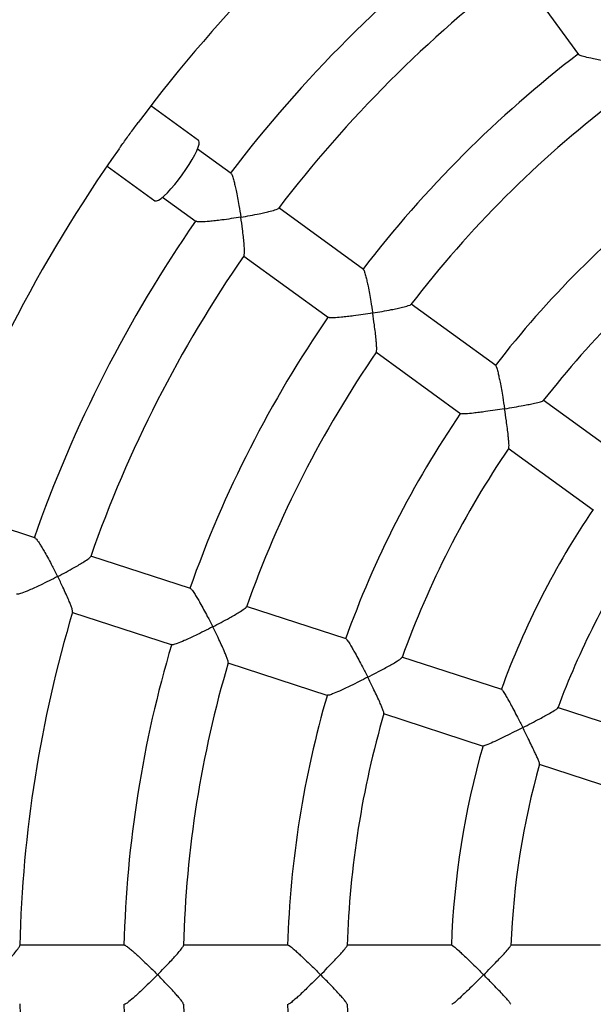
# Model space of a CAD drawing. Units: millimetres. Extents: x 0.9 to 12.3, y 1 to 12.
# Drawn here: x 5.2 to 5.4, y 8.1 to 8.4 of the extents above; entities that cross this region are included whole.
import ezdxf

# ---------------------------------------------------------------- set-up
doc = ezdxf.new("R2010")
doc.units = ezdxf.units.MM
doc.layers.add('FSP', color=9, linetype='Continuous')
doc.styles.add('SLDTEXTSTYLE0', font='TXT', dxfattribs={"width": 0.75})
doc.dimstyles.new('SLDDIMSTYLE0', dxfattribs={"dimtxt": 0.35, "dimasz": 0.3302, "dimexe": 0, "dimexo": 0.0625, "dimgap": 0.08750000000000001, "dimtad": 1, "dimdec": 0, "dimlfac": 100, "dimrnd": 1e-09, "dimzin": 12, "dimdsep": 46, "dimtxsty": 'SLDTEXTSTYLE0', "dimsah": 1, "dimcen": 0.09, "dimadec": 0, "dimazin": 3, "dimtfac": 1, "dimtdec": 0, "dimtofl": 0, "dimtmove": 0, "dimatfit": 3, "dimfxl": 0, "dimfrac": 2, "dimtolj": 1, "dimtzin": 12, "dimarcsym": 0})

# ---------------------------------------------------------------- blocks, each defined once
blk = doc.blocks.new('_D_1')
at = {"layer": 'FSP', "color": 161}
for p, q in [((1.85353983710108, 10.27906349462546), (1.853539837101078, 10.74003717660256)), ((10.10353983710107, 9.55689673712648), (10.10353983710106, 10.74003717660259)), ((1.853539837101078, 10.64003717660256), (10.10353983710106, 10.64003717660259))]:
    blk.add_line(p, q, dxfattribs=at)
for points in [[(1.853539837101078, 10.64003717660256), (2.183739837101078, 10.58923717660256), (2.183739837101078, 10.69083717660256)], [(10.10353983710106, 10.64003717660259), (9.773339837101062, 10.69083717660259), (9.773339837101062, 10.58923717660259)]]:
    blk.add_solid(points, dxfattribs=at)
at = {"layer": 'FSP', "color": 161, "insert": (5.305120860016965, 11.09121086806046), "char_height": 0.35, "attachment_point": 1, "style": 'SLDTEXTSTYLE0'}
blk.add_mtext('825', dxfattribs=at)

msp = doc.modelspace()

# ---------------------------------------------------------------- linework, layer by layer
at = {"color": 7, "linetype": 'Continuous', "lineweight": 25}
for p, q in [((5.34571007071294, 8.416942860077981), (5.366396085608147, 8.38847100316962)), ((5.238739310342271, 8.359577610122845), (5.222690668730056, 8.371237630770837)), ((5.249663535239662, 8.348550526205639), (5.238402670549281, 8.356732023305314)), ((5.207996037422745, 8.351012205911463), (5.224044679034959, 8.339352185263472)), ((5.226646965503429, 8.340551683417818), (5.237913988295098, 8.332365712195664)), ((5.294143978816679, 8.316233592282392), (5.265680633661725, 8.336913423026763)), ((5.253924928615876, 8.320733083139265), (5.282396785524247, 8.300047068244048)), ((5.338632778274873, 8.283910587456115), (5.310190723298125, 8.304574949980587)), ((5.298300103061955, 8.288492631716531), (5.326886688919863, 8.267723261360285)), ((5.383132420639444, 8.251579704797225), (5.354582878794521, 8.272322161102629)), ((5.342837916600462, 8.256134016076434), (5.371386077208399, 8.23539256329844)), ((5.183713638637944, 8.226008096633267), (5.170475698251825, 8.230309364202274)), ((5.236003536138052, 8.209018079021483), (5.202542867111971, 8.219890109437186)), ((5.196362527224472, 8.200868979111283), (5.229833202416692, 8.189993697495115)), ((5.288303256565333, 8.192024869747184), (5.254867615644955, 8.202888768038385)), ((5.248528673439079, 8.183919170729592), (5.282134220600476, 8.17300006655417)), ((5.340615723593793, 8.175027518851104), (5.307053724281496, 8.185932473472624)), ((5.388187964399084, 8.159570360819531), (5.359418085390022, 8.16891826116781)), ((5.300886013373573, 8.166907239742512), (5.334446388944451, 8.15600281270656)), ((5.353248137198018, 8.149893754375364), (5.382017192339209, 8.140546121717982)), ((5.213840104926332, 8.089083681638614), (5.178657475447753, 8.089083681638614)), ((5.268831285293902, 8.089083681638614), (5.233674971922951, 8.089083681638614)), ((5.323835868231068, 8.089083681638616), (5.288546693784222, 8.089083681638614)), ((5.373856282360219, 8.089083681638616), (5.343605841386367, 8.089083681638616))]:
    msp.add_line(p, q, dxfattribs=at)
at = {"color": 7, "linetype": 'Continuous', "lineweight": 25, "flags": 128}
for points in [[(5.233280033584854, 8.348093157140513), (5.234494578236735, 8.349821945075897), (5.235619867208795, 8.351540461408156), (5.23662352798612, 8.353199267551304), (5.237476687075502, 8.354750642672782), (5.238154800643287, 8.356149956534928), (5.238638360596765, 8.35735695342565), (5.23891345579649, 8.358336910241983), (5.238972172254432, 8.359061635410516), (5.238812820805, 8.359510279907658), (5.238739310342271, 8.359577610122845)], [(5.224044679034959, 8.339352185263472), (5.224131429857105, 8.339303078839606), (5.224607358435565, 8.339290165379293), (5.225278468646268, 8.33956996044256), (5.22612545387034, 8.34013441483486), (5.227123947884988, 8.340967290231026), (5.228245225835363, 8.342044626322323), (5.229457030596338, 8.343335430110905), (5.230724500751267, 8.344802567521933), (5.232011173491472, 8.346403831683306), (5.233280033584854, 8.348093157140513)]]:
    msp.add_lwpolyline(points, dxfattribs=at)
at = {"color": 7, "linetype": 'Continuous', "lineweight": 25}
for radius, start, end in [(0.5999999999999999, 114.0314714840915, 245.9685285159098), (0.480000000000002, 126.6537430944711, 143.3444947754619), (0.4450000000000008, 127.2876539972463, 142.7335439564613), (0.4250000000000008, 127.3220242430144, 142.6741809582915), (0.3900000000000001, 127.4464570762368, 142.5532298755832), (0.3700000000000007, 127.5248852586304, 142.4756768570497), (0.4800000000000003, 144.648529225647, 161.3455263499744), (0.3350000000000006, 127.6910118821259, 142.3138631693077), (0.4450000000000003, 145.2876539972463, 160.7337996374965), (0.3150000000000012, 127.7986809131764, 142.2071809844796), (0.4250000000000009, 145.3215441711092, 160.6744529067397), (0.39, 145.4466074336529, 160.5532051804152), (0.37, 145.5249639539265, 160.4756510663734), (0.3350000000000005, 145.691370635265, 160.313361408814), (0.3150000000000006, 145.7985040614235, 160.2067544814764), (0.2800000000000013, 146.0316141688675, 159.9799793808552), (0.2600000000000007, 146.1881170051641, 159.8256891679223), (0.4250000000000005, 163.3219786868162, 178.674146684325), (0.3900000000000005, 163.4464014181232, 178.5532040410099), (0.3700000000000004, 163.5249864077049, 178.4750858595061), (0.3350000000000001, 163.6910046033, 178.3135139732285), (0.3149999999999999, 163.7980516110704, 178.207440038239), (0.2800000000000006, 164.031306924383, 177.9797504900709), (0.2600000000000003, 164.188068487615, 177.8244377439363), (0.4250000000000003, 181.3215249376199, 196.674444123461), (0.3900000000000002, 181.4464174636659, 196.5534975687748), (0.3700000000000003, 181.5249346032174, 196.475121761564), (0.3350000000000001, 181.6909306467569, 196.3135802013659), (0.3149999999999997, 181.7985405497442, 196.2073594156842)]:
    msp.add_arc((5.60353981210109, 8.079083681638618), radius, start, end, dxfattribs=at)
for points, knots in [([(5.381015338115254, 8.385362344495077), (5.38100879363695, 8.38536334714689), (5.379952410477657, 8.385525191138237), (5.377796936919885, 8.385869932196359), (5.374947821470532, 8.386367064920739), (5.372512097708794, 8.386830389399766), (5.370203008554405, 8.387308174603088), (5.368120358613123, 8.387811587130436), (5.366683841647811, 8.388259370850461), (5.366535434494786, 8.388434494395138), (5.366476830267661, 8.388503648608921)], [0, 0, 0, 0, 0.001060740719288407, 0.1712204671090404, 0.3463661385845169, 0.4644450809682319, 0.5852537585781312, 0.7635845924941068, 0.9066423554741774, 0.9999999999999999, 0.9999999999999999, 0.9999999999999999, 0.9999999999999999]), ([(5.212042446667811, 8.356807576674207), (5.212262219842157, 8.357117539122118), (5.212840235929841, 8.357932758186069), (5.213877107119851, 8.359396563669085), (5.215093484842388, 8.361087564883528), (5.216329244733029, 8.362776140485776), (5.217468259419446, 8.364308419610778), (5.218155253931618, 8.365229917941772), (5.218464445850098, 8.365644651730454)], [0, 0, 0, 0, 0.1126488281615945, 0.2962728964990579, 0.4854904377705002, 0.6646698087109988, 0.8490797476081254, 1, 1, 1, 1]), ([(5.249618957499049, 8.348487657685917), (5.249649936539861, 8.348492907762054), (5.249774225530218, 8.34851397125031), (5.250119230604008, 8.347640900423523), (5.250545656767122, 8.346231179532598), (5.250960337276491, 8.344544281277427), (5.251377103726047, 8.342651517672838), (5.251831953095085, 8.340357358353453), (5.252376166124962, 8.337333156157621), (5.252734066411644, 8.33511715164831), (5.252930352120744, 8.333822181022397), (5.252931342778561, 8.333815645280293)], [0, 0, 0, 0, 0.04250575727466738, 0.1705345781378992, 0.304034966345323, 0.4050570116706306, 0.5089545173150226, 0.6483741061356472, 0.7917326242430516, 0.9989488704767445, 1, 1, 1, 1]), ([(5.252931342778561, 8.333815645280293), (5.252937864221435, 8.333816723119211), (5.25400414318729, 8.333992953592912), (5.256141265323338, 8.334364217375345), (5.258865677891742, 8.334888648937937), (5.261104132679923, 8.335367904674737), (5.263139662178018, 8.335852175547128), (5.264731084785507, 8.3363329933298), (5.265623398195904, 8.336687545906598), (5.265559832461482, 8.336790125821803), (5.265554146867657, 8.336799301012457)], [0, 0, 0, 0, 0.001143707378360105, 0.1870001998367183, 0.3783043307121587, 0.5081796549976072, 0.6410333754232327, 0.8329921215460836, 0.9850620940522014, 1, 1, 1, 1]), ([(5.252931342778561, 8.333815645280293), (5.252924820769109, 8.333814567793016), (5.251871111119851, 8.333640486668234), (5.249713581839624, 8.333301660301396), (5.24684032469736, 8.332900241746527), (5.244364477378519, 8.332599403257664), (5.24199920368914, 8.332356503246045), (5.239832548133686, 8.332216018542406), (5.238292258767451, 8.332226581068298), (5.238072383850098, 8.33236456833942), (5.237986034451867, 8.332418758776274)], [0, 0, 0, 0, 0.001061234874524014, 0.1714553521444673, 0.3468425421976074, 0.4651257030857463, 0.5861416846940535, 0.7645388368359598, 0.9075295627586246, 1, 1, 1, 1]), ([(5.253984513419951, 8.320930479306465), (5.254031541009369, 8.320994312856907), (5.254155639553533, 8.321162759736211), (5.254181974016952, 8.32217348763304), (5.254136115085487, 8.32352657816986), (5.254014973059138, 8.325192022908503), (5.253805500774556, 8.32729725149318), (5.253451986495512, 8.330223538773831), (5.253136520172126, 8.332461404471536), (5.252932332925915, 8.333809109969897), (5.252931342778561, 8.333815645280293)], [0, 0, 0, 0, 0.08682085408647912, 0.2291068227891187, 0.3391911084047469, 0.4523955827920674, 0.6062219587170803, 0.7643850470153942, 0.9988574530162, 1, 1, 1, 1]), ([(5.294108110212077, 8.316168041387705), (5.29413286767106, 8.316175417622832), (5.294237844786412, 8.31620669449523), (5.294549804014577, 8.315356750723506), (5.294944764160618, 8.313968595029758), (5.295335843683109, 8.312295740364478), (5.295733119998555, 8.310415944176208), (5.29617235900005, 8.308132623010824), (5.29670508230633, 8.30511954768587), (5.297062030109925, 8.302907839587672), (5.297260146595489, 8.301614700083416), (5.297261149244628, 8.30160815562445)], [0, 0, 0, 0, 0.03970877599213836, 0.1683740145068858, 0.302522260883945, 0.4038762494680324, 0.5081159723880571, 0.6478718868653555, 0.7915768293600531, 0.9989451896849384, 0.9999999999999999, 0.9999999999999999, 0.9999999999999999, 0.9999999999999999]), ([(5.297261149244628, 8.30160815562445), (5.297267682757916, 8.30160922468884), (5.298336860589496, 8.301784171902755), (5.300482929757299, 8.302150271133094), (5.30322753827453, 8.302660857554292), (5.305491911633145, 8.303122530462687), (5.307554881357437, 8.30358411934802), (5.309196953535435, 8.304037008273868), (5.310124580299552, 8.304372522323987), (5.310063809751816, 8.304468420258704), (5.31005459798646, 8.304482956729176)], [0, 0, 0, 0, 0.001129315717026409, 0.1848070519397458, 0.3738684939104974, 0.5023042170778049, 0.6336838641358601, 0.8231995826562318, 0.9732001105766104, 1, 1, 1, 1]), ([(5.297261149244628, 8.30160815562445), (5.297254615239439, 8.301607086847996), (5.296199922607548, 8.301434569285279), (5.294043414589418, 8.301096359549435), (5.291180122314673, 8.300688735775607), (5.288720436221353, 8.300376703504229), (5.28637671818719, 8.300117556445151), (5.284240437363523, 8.299952755984496), (5.282735855763885, 8.299934715454366), (5.28254059602263, 8.300055407510316), (5.282463490263307, 8.30010306737383)], [0, 0, 0, 0, 0.001060740719287021, 0.1712204671474562, 0.3463661386632831, 0.4644450810284953, 0.5852537586190124, 0.7635845925289709, 0.9066423555033859, 1, 1, 1, 1]), ([(5.298477958657235, 8.288552673414177), (5.298522173704565, 8.28863012521989), (5.298629861044088, 8.28881876188098), (5.298627135954272, 8.289874565841707), (5.29855132274564, 8.291248633301098), (5.298404114263936, 8.292930745918635), (5.298170644220868, 8.29505289180467), (5.297794322976364, 8.29799881330064), (5.297469490133548, 8.300247779787126), (5.297262151467052, 8.30160161154577), (5.297261149244628, 8.30160815562445)], [0, 0, 0, 0, 0.09768503676832634, 0.2379154237270389, 0.3465978413443879, 0.4583596548120227, 0.6103758596878426, 0.7666770339344012, 0.9988721760748629, 1, 1, 1, 1]), ([(5.338602099251143, 8.283844107670962), (5.3386215587324, 8.283853442172854), (5.338708185379377, 8.283894996034913), (5.33898761778639, 8.283066935054778), (5.339350324026125, 8.281699659211862), (5.339716791495407, 8.28004076514555), (5.340093450114657, 8.278174341268112), (5.340515804193859, 8.2759026590347), (5.341035468146944, 8.272902736669232), (5.341390507796953, 8.270697161852775), (5.341589942726803, 8.269407217942243), (5.341590955710695, 8.269400665968606)], [0, 0, 0, 0, 0.03746453282533534, 0.1667786934532267, 0.3015821505311851, 0.4032210051121385, 0.5077547944526534, 0.6477420876390201, 0.7916857394952395, 0.9989419155887778, 1, 1, 1, 1]), ([(5.341590955710695, 8.269400665968606), (5.341597499639724, 8.269401727459112), (5.342669614833443, 8.269575635228552), (5.344824723272387, 8.269936914865363), (5.34758993756357, 8.270433742561625), (5.349880712965953, 8.270877644856856), (5.35197184627237, 8.271316201405098), (5.35366228411461, 8.271740278334091), (5.354629820549237, 8.272054607684797), (5.354575012526236, 8.272141938831227), (5.354563832663839, 8.272159752832659)], [0, 0, 0, 0, 0.001115592750105188, 0.1827715325497568, 0.3697517846256008, 0.4968878561130771, 0.6269361801452145, 0.8141112474006819, 0.962081998920794, 1, 1, 1, 1]), ([(5.341590955710695, 8.269400665968606), (5.34158441136509, 8.269399604698846), (5.340529328710919, 8.269228506260262), (5.338375065452184, 8.26889048488419), (5.335523444829613, 8.268475764854978), (5.33308146731404, 8.26815157852618), (5.330760563509085, 8.26787509614418), (5.328655129967005, 8.267684749402267), (5.327185499143481, 8.267637233821015), (5.327015024128339, 8.267740849417644), (5.326947060246569, 8.267782158216782)], [0, 0, 0, 0, 0.00105969263839985, 0.1708441743491303, 0.3456032278616937, 0.4633697832683995, 0.5838610480125811, 0.7620373267001089, 0.9051305730612931, 1, 1, 1, 1]), ([(5.342980331998426, 8.256169551908696), (5.343019191482577, 8.256261724583355), (5.343107789860936, 8.256471875327307), (5.343073277987074, 8.257573177756903), (5.342967318329129, 8.25896696602602), (5.342793675914983, 8.260665504175973), (5.342535930233202, 8.262804457063403), (5.342136515038834, 8.265771323737397), (5.341802368828017, 8.268032857267972), (5.341591968354884, 8.269394114324369), (5.341590955710695, 8.269400665968606)], [0, 0, 0, 0, 0.107935804243531, 0.2460901741692682, 0.3534142009606848, 0.4637777185231322, 0.6140921668637623, 0.768642671176158, 0.9988864917887456, 1, 1, 1, 1]), ([(5.183690670128263, 8.22593452983851), (5.183718510584131, 8.225949096007716), (5.183830207462452, 8.226007535985742), (5.184428120508752, 8.225283808717768), (5.185269303602491, 8.22407485740964), (5.18618496843167, 8.222598665156431), (5.187166232999511, 8.220927327912223), (5.188307754672769, 8.218886008926843), (5.189759861896644, 8.21617799279783), (5.190785028340892, 8.21418104453551), (5.191371875080864, 8.213010109906243), (5.19137483690785, 8.213004200176245)], [0, 0, 0, 0, 0.04250575725704132, 0.1705345781212289, 0.3040349663264896, 0.4050570116483191, 0.5089545172891198, 0.6483741061051882, 0.7917326242079215, 0.9989488704767245, 1, 1, 1, 1]), ([(5.19137483690785, 8.213004200176245), (5.191380706098045, 8.213007240498651), (5.192340339444717, 8.213504343960967), (5.194258136859829, 8.214517844000472), (5.196687147692003, 8.215858497255246), (5.198667949736284, 8.217006018637832), (5.200454192684085, 8.218095594769729), (5.201819208500251, 8.219044686632289), (5.202558266293149, 8.219657662338498), (5.202466029204571, 8.21973558465841), (5.202457747649672, 8.219742580954371)], [0, 0, 0, 0, 0.001143635782072686, 0.1869884936007767, 0.3782806488138968, 0.5081478428753736, 0.6409932466286311, 0.832939976097918, 0.9850004289947385, 1, 1, 1, 1]), ([(5.19137483690785, 8.213004200176245), (5.191368967070151, 8.213001160013171), (5.190420623669635, 8.21250998483334), (5.188473394492134, 8.211521028600604), (5.185864809720478, 8.210251371580426), (5.18360310319997, 8.209200178278524), (5.181428654476183, 8.208238256873084), (5.179411454752249, 8.207435114592576), (5.177943288513288, 8.206969184561125), (5.177691534628489, 8.207032473168367), (5.17759266570465, 8.207057327904945)], [0, 0, 0, 0, 0.001061234874525583, 0.171455352111797, 0.3468425421306147, 0.465125703034541, 0.5861416846593901, 0.76453883680637, 0.9075295627338476, 1, 1, 1, 1]), ([(5.196358084931143, 8.201074260297984), (5.196383181148065, 8.201149687883587), (5.196449284193118, 8.201348362970965), (5.196161907477845, 8.202318272693596), (5.195700133958817, 8.203591021666767), (5.195070278733479, 8.205137504026442), (5.194220504308305, 8.207074970221404), (5.192980020773474, 8.209748791076674), (5.191988455646666, 8.211779643941334), (5.191377798116004, 8.212998290699112), (5.19137483690785, 8.213004200176245)], [0, 0, 0, 0, 0.08705665910715839, 0.2293058861151918, 0.3393617452917341, 0.4525369875314185, 0.6063236417464566, 0.7644458884902563, 0.9988577480496388, 1, 1, 1, 1]), ([(5.235989679408338, 8.208944652407451), (5.236010945769108, 8.20895931809948), (5.236101119853798, 8.20902150388525), (5.236660457780578, 8.208309560025237), (5.237465050901625, 8.20711139490375), (5.238353930150764, 8.2056412657916), (5.239312651347923, 8.203976238509899), (5.240435977505569, 8.201940403351763), (5.241873718961952, 8.199239418987759), (5.242896651870302, 8.197246262519817), (5.243484673938225, 8.196077635135607), (5.243487649863318, 8.196071720820914)], [0, 0, 0, 0, 0.03970877610019304, 0.1683740146091823, 0.3025222609992771, 0.4038762496047341, 0.5081159725466942, 0.6478718870519422, 0.7915768295754634, 0.9989451896848819, 1, 1, 1, 1]), ([(5.243487649863318, 8.196071720820914), (5.243493533244665, 8.196074756528139), (5.244456320129692, 8.196571535324527), (5.246384223414884, 8.197582888769904), (5.248836716779481, 8.198916613810566), (5.250847610950822, 8.200055426343352), (5.252666925629371, 8.201131893699719), (5.25408891576671, 8.202070157438026), (5.254867462415582, 8.202676076458221), (5.254779703752957, 8.20274851919871), (5.254766287900787, 8.202759593673507)], [0, 0, 0, 0, 0.001129011897649405, 0.1847573332254994, 0.3737679119179687, 0.5021690821409494, 0.6335133842553594, 0.822978117450053, 0.9729382908045083, 1, 1, 1, 1]), ([(5.243487649863318, 8.196071720820914), (5.24348176592521, 8.196068685235419), (5.242532004487186, 8.195578693330196), (5.240585556036377, 8.194590639140545), (5.237988365936261, 8.193318159918258), (5.23574548872342, 8.192261314790168), (5.233596561259482, 8.19129060258791), (5.231615763604009, 8.190473720956449), (5.230190396299277, 8.189991622108758), (5.229967397353398, 8.190046068496603), (5.229879337710662, 8.190067568730353)], [0, 0, 0, 0, 0.001060740719276458, 0.1712204670730896, 0.3463661385107737, 0.4644450809117933, 0.585253758539822, 0.7635845924613881, 0.906642355446726, 1, 1, 1, 1]), ([(5.248679279194402, 8.184031579472531), (5.248697369591934, 8.184118830438795), (5.248741455635604, 8.184331459813155), (5.248412650492964, 8.185334542039547), (5.247915948322223, 8.186617911456896), (5.24725614046175, 8.188172210797077), (5.246378319155612, 8.19011834341964), (5.245110076223324, 8.192803792220223), (5.244106173075076, 8.194842307391168), (5.243490625265007, 8.196065806735998), (5.243487649863318, 8.196071720820914)], [0, 0, 0, 0, 0.0975960933441517, 0.2378403031640148, 0.3465334338816788, 0.4583062639934503, 0.6103374534900382, 0.7666540347375523, 0.998872064902449, 1, 1, 1, 1]), ([(5.288294622463321, 8.19195216337468), (5.288310245010011, 8.191967054323944), (5.288379790997445, 8.192033343501436), (5.288901431924063, 8.191332160073232), (5.289668897528159, 8.190143885865645), (5.290530055261041, 8.188679428530246), (5.291465035591951, 8.187020747854216), (5.292568706606994, 8.184990764251696), (5.293989963388588, 8.182298253529877), (5.295009186263248, 8.180310340513937), (5.295597474742657, 8.179145159733567), (5.295600462818785, 8.17913924146558)], [0, 0, 0, 0, 0.03746453275720711, 0.1667786933886624, 0.3015821504584495, 0.4032210050259804, 0.5077547943527766, 0.6477420875215639, 0.7916857393596589, 0.9989419155888074, 1, 1, 1, 1]), ([(5.295600462818785, 8.17913924146558), (5.295606358446536, 8.17914227318829), (5.296572260133205, 8.17963897111465), (5.298510249068968, 8.180648533874455), (5.300986593620131, 8.181975542199346), (5.303028083186358, 8.183105609764752), (5.304881323715204, 8.184168886183366), (5.306358098614983, 8.185094638170415), (5.307181190867692, 8.185692675193389), (5.307101907635844, 8.185758800677101), (5.307085682791912, 8.185772332865788)], [0, 0, 0, 0, 0.001115420208877145, 0.1827432644243818, 0.3696945974364253, 0.4968110056844259, 0.6268392160605869, 0.8139853342180123, 0.9619332001095875, 1, 1, 1, 1]), ([(5.295600462818785, 8.17913924146558), (5.295594566726617, 8.179136209824104), (5.294643995813429, 8.178647447076697), (5.292699624058053, 8.177660265673664), (5.29011572721643, 8.176384644257945), (5.287893447673118, 8.175321712184495), (5.285771574741204, 8.174341563096124), (5.283828008830274, 8.173509917842162), (5.282444989981917, 8.17301058693946), (5.282250839627991, 8.173056451551137), (5.282173437014581, 8.1730747365593)], [0, 0, 0, 0, 0.001059692638403359, 0.1708441744685436, 0.3456032281065812, 0.4633697834560929, 0.5838610481403858, 0.7620373268091323, 0.9051305731528596, 1, 1, 1, 1]), ([(5.301010400350695, 8.16698611760613), (5.301018826580968, 8.167085561003317), (5.301038067541985, 8.167312636037668), (5.300665106771585, 8.168348735555048), (5.300133657706825, 8.169641512566002), (5.299443628990215, 8.171203273730072), (5.298537528310889, 8.173157886012172), (5.29724084870642, 8.1758561195153), (5.296224204770598, 8.177903708332032), (5.295603450470029, 8.179133323405887), (5.295600462818785, 8.17913924146558)], [0, 0, 0, 0, 0.1076737412436249, 0.2458686970025407, 0.353224252556505, 0.4636201917978078, 0.6139787982683012, 0.7685747051438473, 0.9988861646716397, 1, 1, 1, 1]), ([(5.340608917731561, 8.174955843090167), (5.340619646701085, 8.174971173449705), (5.3406692721564, 8.175042082037013), (5.34115380096111, 8.174350452917553), (5.341883453994813, 8.173170671673393), (5.342715675098046, 8.171711167451946), (5.343625319201173, 8.170058807519661), (5.344707402537764, 8.168035144988645), (5.346109345989257, 8.165353218663443), (5.347122920334662, 8.16337270684328), (5.347710277479298, 8.162212683705908), (5.347713275774252, 8.16220676211025)], [0, 0, 0, 0, 0.03586220419644596, 0.16587596859158, 0.3013781510383418, 0.4032512699787641, 0.5080275008116543, 0.648113249857165, 0.7921592444091092, 0.9989390307169241, 1, 1, 1, 1]), ([(5.347713275774252, 8.16220676211025), (5.347719181720109, 8.162209790472929), (5.348688328865268, 8.162706735266916), (5.350636775411406, 8.163714953500504), (5.353138045829282, 8.165035389440135), (5.355211555508643, 8.166156576672638), (5.357099995880247, 8.167206131486648), (5.358631146317327, 8.168117830336291), (5.359503768458975, 8.168707371218613), (5.359435574484054, 8.16876643669847), (5.35941837439521, 8.168781334370914)], [0, 0, 0, 0, 0.001101389334815446, 0.1807345267630718, 0.3656324272829143, 0.4915203029858705, 0.6202893138173683, 0.8050261376546491, 0.9508231077851486, 1, 1, 1, 1]), ([(5.347713275774252, 8.16220676211025), (5.347707369459025, 8.16220373378316), (5.3467567751825, 8.16171633846352), (5.344816174321248, 8.160730115321954), (5.342248097370054, 8.159451006853592), (5.340048808543216, 8.15838143492844), (5.337955996348487, 8.1573909282079), (5.336050788464953, 8.156543082008977), (5.334710037531409, 8.156025038827124), (5.334545118147938, 8.156062539104852), (5.3344784774114, 8.156077692242558)], [0, 0, 0, 0, 0.001058139671937102, 0.1703027145050002, 0.3445054510799353, 0.4618309080579773, 0.5818739810381075, 0.7598182503400566, 0.9029471953904092, 1, 1, 1, 1]), ([(5.353355102004849, 8.149936529657657), (5.353351209538896, 8.150048475590706), (5.353342802464756, 8.150290260045729), (5.352922802961277, 8.151358591864543), (5.352356485827547, 8.152659097423953), (5.351635501435157, 8.154227772971028), (5.350700311834635, 8.156190699737829), (5.349373506847902, 8.158903796644438), (5.348343019243766, 8.160962933006376), (5.347716273747915, 8.162200840704031), (5.347713275774252, 8.16220676211025)], [0, 0, 0, 0, 0.1172822247504307, 0.2533099508179634, 0.3593336198242045, 0.4683579465746999, 0.6171305223005948, 0.7700943734642082, 0.9989002696980382, 1, 1, 1, 1]), ([(5.170163910531298, 8.079083681638615), (5.170168552951584, 8.079088386836563), (5.170927605081177, 8.07985770333601), (5.172438350258126, 8.081414231320338), (5.174334191441075, 8.083439873243812), (5.175863444497223, 8.085143334293853), (5.177225557107739, 8.086731554777929), (5.178230518157396, 8.088056045131465), (5.178743960898943, 8.088867422799186), (5.178632096503764, 8.088913013005396), (5.178622023423175, 8.088917118277857)], [0, 0, 0, 0, 0.001143580832198569, 0.1869795091018425, 0.3782624730320243, 0.5081234271819609, 0.6409624479254933, 0.8328999546605867, 0.9849531012951925, 1, 1, 1, 1]), ([(5.213849616464818, 8.089009566813992), (5.213865310027662, 8.08903008638284), (5.213931854213707, 8.089117093904353), (5.214683818945211, 8.088612839982328), (5.215819285860211, 8.087721950184267), (5.217118955141573, 8.086598453106635), (5.218545274909207, 8.085311179203714), (5.220242729232718, 8.083722111783906), (5.22244475268364, 8.081597609546657), (5.224033538915308, 8.080018108753698), (5.22495390685607, 8.079088386874723), (5.224958564752765, 8.079083681638616)], [0, 0, 0, 0, 0.03970877601037533, 0.1683740145241401, 0.3025222609034421, 0.4038762494911738, 0.5081159724149171, 0.6478718868969868, 0.7915768293965936, 0.9989451896849111, 1, 1, 1, 1]), ([(5.224958564752765, 8.079083681638616), (5.224963222095743, 8.079088386832638), (5.225725373735622, 8.079858369064613), (5.227246393807364, 8.081415978661555), (5.229166707945092, 8.083442286844582), (5.230727274602697, 8.085146767197788), (5.232124878800485, 8.086732728567316), (5.233187433432185, 8.088064585118065), (5.23374060819959, 8.088881520788513), (5.233634589878843, 8.088923253956144), (5.233618310145532, 8.088929662328153)], [0, 0, 0, 0, 0.001128850478711475, 0.1847309179837802, 0.3737144733417755, 0.5020972854952699, 0.6334228087456104, 0.8228604534604256, 0.9727991864411701, 1, 1, 1, 1]), ([(5.268845541279624, 8.089011865685041), (5.268855797648055, 8.089030855451794), (5.268901455330153, 8.08911539109804), (5.269614242927979, 8.088609721940896), (5.27071134301582, 8.08771676592698), (5.271982894893333, 8.086590096609703), (5.273384674546683, 8.085301522356048), (5.275061627488834, 8.083711946322918), (5.27724535458274, 8.081590408954192), (5.278828992045618, 8.080014748516724), (5.27974854829958, 8.079088386879649), (5.279753218974234, 8.079083681638616)], [0, 0, 0, 0, 0.03746453273410064, 0.1667786933667419, 0.3015821504338032, 0.4032210049968356, 0.5077547943189744, 0.6477420874818184, 0.7916857393138611, 0.9989419155887806, 1, 1, 1, 1]), ([(5.279753218974234, 8.079083681638616), (5.279757889195541, 8.079088386827452), (5.280523028181745, 8.079859254668534), (5.282054194281038, 8.081418278487638), (5.283999265116562, 8.083445566557405), (5.285591639136657, 8.085151191116887), (5.287025556905115, 8.08673506436692), (5.288144221217798, 8.088072082918377), (5.288742246932149, 8.08889548869052), (5.288645999032114, 8.08893375813912), (5.2886261433457, 8.088941653024829)], [0, 0, 0, 0, 0.001114988189719225, 0.1826724853027546, 0.369551409350197, 0.496618583424731, 0.6265964318394183, 0.8136700654503212, 0.9615606288708589, 1, 1, 1, 1]), ([(5.323851544499656, 8.089013410812019), (5.323857011014412, 8.08903130628427), (5.323882295668548, 8.089114079467329), (5.324556835097342, 8.088606028721308), (5.325615348823797, 8.087709465268631), (5.326857849734829, 8.08657856473221), (5.328233579986574, 8.085288172538052), (5.329888048507835, 8.083697937241272), (5.33205013677575, 8.081580498086016), (5.333626115068987, 8.080010131108798), (5.334543191774046, 8.079088386886651), (5.334547873195702, 8.079083681638616)], [0, 0, 0, 0, 0.03586220420267545, 0.1658759685974974, 0.3013781510450449, 0.4032512699867284, 0.5080275008209193, 0.6481132498680697, 0.7921592444217255, 0.9989390307169629, 1, 1, 1, 1]), ([(5.334547873195702, 8.079083681638616), (5.334552554268521, 8.07908838682025), (5.335320703598597, 8.079860492330692), (5.336862230256256, 8.081421468392891), (5.338833040756131, 8.083450210878487), (5.340458604670437, 8.085157277673881), (5.341930268358823, 8.08673900537767), (5.343104845900562, 8.088079325668954), (5.34375263257237, 8.088909818753487), (5.343669358240471, 8.08894486675817), (5.343648298257998, 8.088953730358124)], [0, 0, 0, 0, 0.001101195107726841, 0.1807026544664177, 0.3655679484775643, 0.4914336243149884, 0.6201799272065845, 0.8048841732290137, 0.950655432489976, 1, 1, 1, 1]), ([(5.224958564752765, 8.079083681638616), (5.224953906842565, 8.079078976388411), (5.224202045858967, 8.078319473973346), (5.222656188918301, 8.076778292940357), (5.220579332051114, 8.074765517407778), (5.218772812168111, 8.073067310786541), (5.217029027267932, 8.071480053515659), (5.215397607057147, 8.070091052779379), (5.214190978931146, 8.069192086808757), (5.213962069471586, 8.06917495793682), (5.213871675837025, 8.069168193948155)], [0, 0, 0, 0, 0.001060740719301542, 0.1712204671429977, 0.3463661386541215, 0.4644450810215026, 0.5852537586143113, 0.7635845925249767, 0.9066423555000666, 1, 1, 1, 1]), ([(5.233616550207892, 8.069237653635994), (5.233606788855949, 8.06932610084271), (5.23358297807448, 8.069541849349957), (5.232960469028535, 8.070393945326632), (5.232091519584055, 8.071460989572046), (5.230983693244672, 8.072735330524223), (5.229547449996122, 8.074314948668137), (5.227511429130992, 8.076477054399511), (5.225926724930131, 8.078105574170866), (5.224963222080689, 8.079078976459318), (5.224958564752765, 8.079083681638616)], [0, 0, 0, 0, 0.09745499861345887, 0.2377211362013012, 0.346431261536873, 0.4582215677902319, 0.6102765279900554, 0.7666175499794546, 0.9988718885450124, 1, 1, 1, 1]), ([(5.279753218974234, 8.079083681638616), (5.279748548286121, 8.079078976383526), (5.278995537624695, 8.078320392817144), (5.277451386021054, 8.076780683602403), (5.275388142791198, 8.074769027504884), (5.273603093424562, 8.073071396885265), (5.271887955070902, 8.071483524911379), (5.270296506562799, 8.070091988376833), (5.269135479209258, 8.06918972013995), (5.26893665830539, 8.069173344218795), (5.268857393667165, 8.069166815571954)], [0, 0, 0, 0, 0.001059692638386635, 0.1708441743928492, 0.3456032279513497, 0.4633697833371297, 0.5838610480594331, 0.7620373267400808, 0.9051305730948787, 1, 1, 1, 1]), ([(5.288653681667001, 8.069197667154576), (5.288630978547991, 8.06929472469094), (5.288579094483048, 8.06951653295956), (5.287904412788086, 8.070386378742004), (5.28699950767213, 8.071451634785157), (5.285860634375919, 8.072723733054604), (5.284394875266799, 8.07430267722099), (5.282327858899856, 8.076468154443841), (5.280728233568581, 8.078101366675199), (5.279757889180491, 8.07907897646444), (5.279753218974234, 8.079083681638616)], [0, 0, 0, 0, 0.1075341230477696, 0.2457507015402504, 0.3531230545288507, 0.4635362669197859, 0.6139183993160481, 0.7685384951085102, 0.9988859903950177, 1, 1, 1, 1]), ([(5.334547873195702, 8.079083681638616), (5.334543191760629, 8.07907897637665), (5.333789736312184, 8.078321686099134), (5.332248874933462, 8.07678405350198), (5.33020175486634, 8.074773969638976), (5.3284406227984, 8.07307712866659), (5.3267563235333, 8.071488386261985), (5.325206362045304, 8.070093294996239), (5.32409131628067, 8.069186291829158), (5.323922880403429, 8.0691709938206), (5.323854818719722, 8.069164812190909)], [0, 0, 0, 0, 0.001058139671958256, 0.1703027145859638, 0.3445054512459343, 0.4618309081854579, 0.5818739811252549, 0.7598182504143038, 0.9029471954528853, 1, 1, 1, 1]), ([(5.343704936398195, 8.069158079940939), (5.343666679237362, 8.069263193348178), (5.343583976732841, 8.069490422495566), (5.342854675945, 8.070376310399556), (5.341914224150551, 8.071438139012344), (5.340743772748186, 8.072707248216474), (5.339247779423588, 8.074285110664448), (5.337147518968083, 8.076455414673605), (5.335531159157813, 8.07809533129843), (5.334552554253244, 8.07907897647146), (5.334547873195702, 8.079083681638616)], [0, 0, 0, 0, 0.1171111072537214, 0.2531652027052395, 0.359209424718721, 0.468254886162998, 0.617056301900304, 0.770049805566712, 0.9989000565120235, 1, 1, 1, 1])]:
    msp.add_open_spline(points, degree=3, knots=knots, dxfattribs=at)

# ---------------------------------------------------------------- dimensions: what is measured, and where the dimension line sits
at = {"layer": 'FSP', "color": 161}
dim = msp.add_linear_dim(base=(10.10353983710106, 10.64003717660259), p1=(1.85353983710108, 10.17906349462546), p2=(10.10353983710109, 4.354063494625478), angle=2.097238480868068e-13, dimstyle='SLDDIMSTYLE0', dxfattribs=at)
dim.commit()
dim.dimension.update_dxf_attribs({"geometry": '_D_1', "text_midpoint": (5.697412554896498, 10.64003717660257), "dimtype": 160})

doc.saveas('drawing.dxf')
